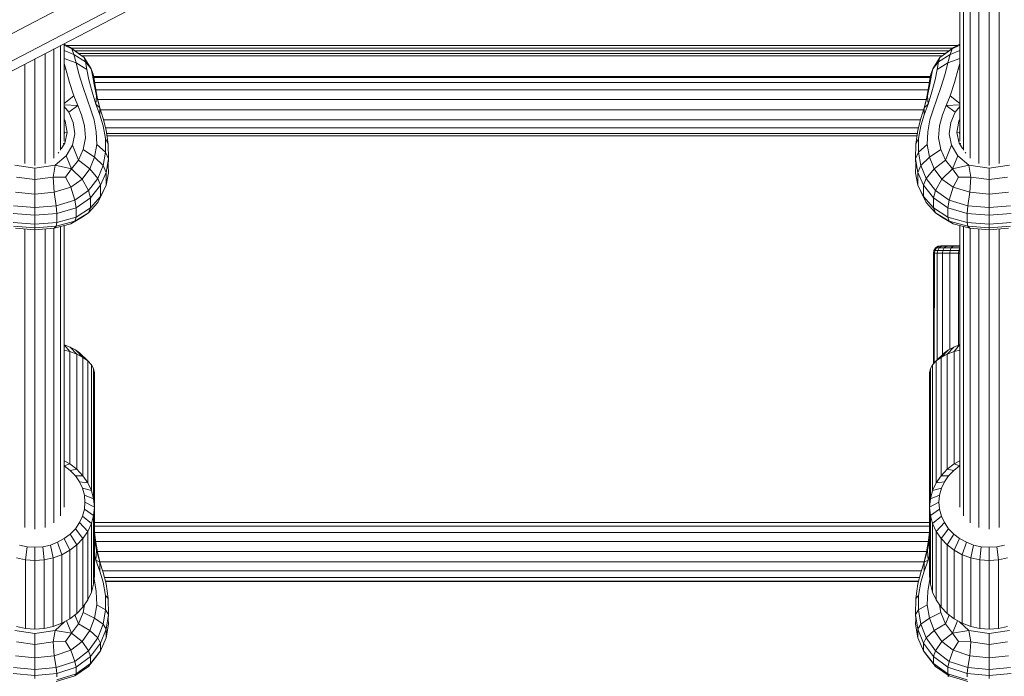
# Model space of a CAD drawing. Units: millimetres. Extents: x -1122 to 14040, y -27963 to -5936.
# Drawn here: x 7128 to 7393, y -10882 to -10706 of the extents above; entities that cross this region are included whole.
import ezdxf

# ---------------------------------------------------------------- set-up
doc = ezdxf.new("R2010")
doc.units = ezdxf.units.MM
doc.layers.add('размер', color=92, linetype='Continuous', lineweight=15)
doc.styles.get("Standard").update_dxf_attribs({"font": 'txt.shx'})
doc.dimstyles.new('Размер М1.1', dxfattribs={"dimtxt": 300, "dimasz": 200, "dimexe": 1, "dimexo": 1, "dimgap": 50, "dimtad": 1, "dimdec": 0, "dimzin": 0, "dimtxsty": 'Standard', "dimcen": 2.5, "dimazin": 0, "dimtfac": 1, "dimtmove": 0, "dimatfit": 3, "dimfxl": 1, "dimtzin": 0, "dimarcsym": 0})

# ---------------------------------------------------------------- blocks, each defined once
blk = doc.blocks.new('A$C9b4621f5')
at = {"color": 0, "linetype": 'Continuous', "lineweight": 0, "extrusion": (-2.22045e-16, 1, -2.22045e-16)}
for p, q in [((-611.18, 2358.65), (-611.18, 2223.12)), ((-610.23, 2358.39), (-610.23, 2220.64)), ((-608.45, 2357.91), (-608.45, 2218.51)), ((-606.04, 2357.66), (-606.04, 2217.08)), ((-603.3, 2357.42), (-603.3, 2216.6)), ((-600.57, 2357.66), (-600.57, 2217.08)), ((-672.97, 2352.83), (-1009.18, 2177.57)), ((-678.37, 2342.63), (-1012.55, 2168.43)), ((-685.93, 2335.99), (-1017.85, 2162.97)), ((-852.18, 2249.33), (-852.18, 2223.12)), ((-852.18, 2249.16), (-850.51, 2248.33)), ((-852.17, 2249.33), (-852.17, 2249.16)), ((-611.18, 2249.16), (-612.85, 2248.33)), ((-857.32, 2246.65), (-857.32, 2217.08)), ((-854.91, 2247.9), (-854.91, 2218.51)), ((-853.13, 2248.83), (-853.13, 2220.64)), ((-850.09, 2247.92), (-852.18, 2248.89)), ((-852.18, 2247.46), (-849.57, 2246.42)), ((-611.82, 2248.84), (-851.54, 2248.84)), ((-848.08, 2246.48), (-850.51, 2248.33)), ((-850.09, 2247.92), (-850.51, 2248.33)), ((-613.16, 2248.09), (-850.2, 2248.09)), ((-850.09, 2247.92), (-849.57, 2246.42)), ((-850.09, 2247.92), (-846.83, 2245.59)), ((-849.25, 2247.37), (-614.11, 2247.37)), ((-848.34, 2246.68), (-615.02, 2246.68)), ((-613.27, 2247.92), (-616.53, 2245.59)), ((-615.28, 2246.48), (-612.85, 2248.33)), ((-613.27, 2247.92), (-613.79, 2246.42)), ((-611.18, 2247.46), (-613.79, 2246.42)), ((-613.27, 2247.92), (-611.18, 2248.89)), ((-613.27, 2247.92), (-612.85, 2248.33)), ((-860.05, 2245.22), (-860.05, 2216.6)), ((-848.98, 2244.14), (-852.18, 2245.36)), ((-851.76, 2242.51), (-852.18, 2243.99)), ((-848.98, 2244.14), (-849.57, 2246.42)), ((-846.46, 2244.47), (-849.57, 2246.42)), ((-848.98, 2244.14), (-846.08, 2242.4)), ((-848.98, 2244.14), (-848.2, 2241.21)), ((-847.44, 2246.02), (-615.92, 2246.02)), ((-846.46, 2244.47), (-846.83, 2245.59)), ((-845.33, 2243.27), (-846.83, 2245.59)), ((-844.9, 2242.58), (-846.83, 2245.59)), ((-846.46, 2244.47), (-846.08, 2242.4)), ((-846.46, 2244.47), (-844.9, 2242.58)), ((-618.46, 2242.58), (-616.53, 2245.59)), ((-616.9, 2244.47), (-618.46, 2242.58)), ((-618.03, 2243.27), (-616.53, 2245.59)), ((-616.9, 2244.47), (-617.28, 2242.4)), ((-614.38, 2244.14), (-617.28, 2242.4)), ((-616.9, 2244.47), (-613.79, 2246.42)), ((-616.9, 2244.47), (-616.53, 2245.59)), ((-614.38, 2244.14), (-615.16, 2241.21)), ((-614.38, 2244.14), (-613.79, 2246.42)), ((-614.38, 2244.14), (-611.18, 2245.36)), ((-611.6, 2242.51), (-611.18, 2243.99)), ((-862.79, 2243.8), (-862.79, 2217.08)), ((-851.76, 2242.51), (-852.18, 2242.56)), ((-851.76, 2242.51), (-850.7, 2238.84)), ((-847.15, 2237.77), (-848.2, 2241.21)), ((-845.53, 2239.62), (-846.08, 2242.4)), ((-845.33, 2243.27), (-844.9, 2242.58)), ((-844.57, 2240.85), (-844.9, 2242.58)), ((-844.35, 2241.14), (-844.9, 2242.58)), ((-619.01, 2241.14), (-618.46, 2242.58)), ((-618.79, 2240.85), (-618.46, 2242.58)), ((-618.03, 2243.27), (-618.46, 2242.58)), ((-617.83, 2239.62), (-617.28, 2242.4)), ((-616.21, 2237.77), (-615.16, 2241.21)), ((-611.6, 2242.51), (-612.66, 2238.84)), ((-611.6, 2242.51), (-611.18, 2242.56)), ((-849.56, 2235.29), (-850.7, 2238.84)), ((-845.53, 2239.62), (-844.67, 2236.38)), ((-844.57, 2240.85), (-844.14, 2238.33)), ((-844.35, 2241.14), (-844.12, 2239.77)), ((-619.11, 2240.54), (-844.25, 2240.54)), ((-619.17, 2240.19), (-844.19, 2240.19)), ((-843.76, 2237.47), (-844.12, 2239.77)), ((-619.37, 2238.91), (-843.99, 2238.91)), ((-619.6, 2237.47), (-619.24, 2239.77)), ((-619.01, 2241.14), (-619.24, 2239.77)), ((-618.79, 2240.85), (-619.22, 2238.33)), ((-617.83, 2239.62), (-618.69, 2236.38)), ((-613.8, 2235.29), (-612.66, 2238.84)), ((-847.15, 2237.77), (-846.01, 2234.37)), ((-843.64, 2233.1), (-844.67, 2236.38)), ((-843.44, 2235.26), (-844.14, 2238.33)), ((-843.76, 2237.47), (-843.17, 2234.52)), ((-619.72, 2236.87), (-843.64, 2236.87)), ((-619.6, 2237.47), (-620.19, 2234.52)), ((-619.91, 2235.26), (-619.22, 2238.33)), ((-619.72, 2233.1), (-618.69, 2236.38)), ((-616.21, 2237.77), (-617.35, 2234.37)), ((-849.56, 2235.29), (-852.18, 2233.22)), ((-849.56, 2235.29), (-848.47, 2232.66)), ((-844.98, 2231.56), (-846.01, 2234.37)), ((-843.64, 2233.1), (-843.44, 2235.26)), ((-843.44, 2235.26), (-842.59, 2232.07)), ((-842.59, 2232.07), (-843.17, 2234.52)), ((-620.24, 2234.31), (-843.12, 2234.31)), ((-619.91, 2235.26), (-620.77, 2232.07)), ((-620.77, 2232.07), (-620.19, 2234.52)), ((-619.72, 2233.1), (-619.91, 2235.26)), ((-618.38, 2231.56), (-617.35, 2234.37)), ((-613.8, 2235.29), (-614.89, 2232.66)), ((-613.8, 2235.29), (-611.18, 2233.22)), ((-852.18, 2232.9), (-848.47, 2232.66)), ((-852.18, 2232.47), (-850.89, 2230.87)), ((-850.89, 2230.87), (-848.47, 2232.66)), ((-849.72, 2228.11), (-850.89, 2230.87)), ((-847.5, 2230.21), (-848.47, 2232.66)), ((-844.98, 2231.56), (-844.13, 2228.82)), ((-843.64, 2233.1), (-842.59, 2232.07)), ((-843.64, 2233.1), (-842.57, 2230.2)), ((-841.7, 2229.16), (-842.59, 2232.07)), ((-842.57, 2230.2), (-842.59, 2232.07)), ((-620.93, 2231.54), (-842.43, 2231.54)), ((-621.66, 2229.16), (-620.77, 2232.07)), ((-619.72, 2233.1), (-620.79, 2230.2)), ((-620.79, 2230.2), (-620.77, 2232.07)), ((-619.72, 2233.1), (-620.77, 2232.07)), ((-618.38, 2231.56), (-619.23, 2228.82)), ((-615.86, 2230.21), (-614.89, 2232.66)), ((-611.18, 2232.9), (-614.89, 2232.66)), ((-612.47, 2230.87), (-614.89, 2232.66)), ((-613.64, 2228.11), (-612.47, 2230.87)), ((-611.18, 2232.47), (-612.47, 2230.87)), ((-852.18, 2228.9), (-851.9, 2228.44)), ((-852.18, 2228.38), (-851.9, 2228.44)), ((-851.36, 2225.47), (-851.9, 2228.44)), ((-849.72, 2228.11), (-849.31, 2225.04)), ((-847.5, 2230.21), (-846.72, 2227.2)), ((-843.53, 2225.6), (-844.13, 2228.82)), ((-841.65, 2227.25), (-842.57, 2230.2)), ((-841.7, 2229.16), (-840.91, 2226.06)), ((-621.73, 2228.88), (-841.63, 2228.88)), ((-621.66, 2229.16), (-622.45, 2226.06)), ((-621.71, 2227.25), (-620.79, 2230.2)), ((-619.83, 2225.6), (-619.23, 2228.82)), ((-615.86, 2230.21), (-616.63, 2227.2)), ((-613.64, 2228.11), (-614.05, 2225.04)), ((-612, 2225.47), (-611.46, 2228.44)), ((-611.18, 2228.9), (-611.46, 2228.44)), ((-611.18, 2228.38), (-611.46, 2228.44)), ((-852.18, 2226.02), (-852.05, 2225.36)), ((-852.18, 2224.79), (-852.05, 2225.36)), ((-851.36, 2225.47), (-852.05, 2225.36)), ((-851.36, 2225.47), (-852, 2222.53)), ((-846.46, 2223.97), (-846.72, 2227.2)), ((-843.53, 2225.6), (-843.41, 2222.18)), ((-841.65, 2227.25), (-841.09, 2223.8)), ((-622.29, 2226.67), (-841.07, 2226.67)), ((-840.36, 2222.29), (-840.91, 2226.06)), ((-623, 2222.29), (-622.45, 2226.06)), ((-621.71, 2227.25), (-622.27, 2223.8)), ((-619.83, 2225.6), (-619.95, 2222.18)), ((-616.89, 2223.97), (-616.63, 2227.2)), ((-612, 2225.47), (-611.31, 2225.36)), ((-612, 2225.47), (-611.36, 2222.53)), ((-611.18, 2226.02), (-611.31, 2225.36)), ((-611.18, 2224.79), (-611.31, 2225.36)), ((-849.9, 2222.03), (-849.31, 2225.04)), ((-846.46, 2223.97), (-847.03, 2220.83)), ((-840.36, 2222.29), (-841.09, 2223.8)), ((-841.05, 2220.14), (-841.09, 2223.8)), ((-622.58, 2225.17), (-840.78, 2225.17)), ((-622.67, 2224.55), (-840.69, 2224.55)), ((-623, 2222.29), (-622.27, 2223.8)), ((-622.31, 2220.14), (-622.27, 2223.8)), ((-616.89, 2223.97), (-616.33, 2220.83)), ((-613.46, 2222.03), (-614.05, 2225.04)), ((-853.71, 2219.94), (-853.6, 2220.11)), ((-852.98, 2221.05), (-852, 2222.53)), ((-852.41, 2222.49), (-852, 2222.53)), ((-849.9, 2222.03), (-851.63, 2219.19)), ((-848.31, 2217.99), (-849.9, 2222.03)), ((-848.31, 2217.99), (-847.03, 2220.83)), ((-844, 2218.8), (-847.03, 2220.83)), ((-844, 2218.8), (-843.41, 2222.18)), ((-841.05, 2220.14), (-843.41, 2222.18)), ((-841.05, 2220.14), (-841.68, 2216.55)), ((-841.05, 2220.14), (-840.28, 2218.34)), ((-840.36, 2222.29), (-840.28, 2218.34)), ((-623, 2222.29), (-623.08, 2218.34)), ((-622.31, 2220.14), (-623.08, 2218.34)), ((-622.31, 2220.14), (-619.95, 2222.18)), ((-622.31, 2220.14), (-621.68, 2216.55)), ((-619.36, 2218.8), (-619.95, 2222.18)), ((-619.36, 2218.8), (-616.33, 2220.83)), ((-615.05, 2217.99), (-616.33, 2220.83)), ((-615.05, 2217.99), (-613.46, 2222.03)), ((-613.46, 2222.03), (-611.73, 2219.19)), ((-610.95, 2222.49), (-611.36, 2222.53)), ((-610.38, 2221.05), (-611.36, 2222.53)), ((-609.65, 2219.94), (-609.76, 2220.11)), ((-854.62, 2216.62), (-851.63, 2219.19)), ((-853.71, 2219.94), (-853.79, 2219.89)), ((-853.71, 2219.94), (-853.74, 2219.95)), ((-851.63, 2219.19), (-850.23, 2215.67)), ((-848.31, 2217.99), (-850.23, 2215.67)), ((-848.31, 2217.99), (-845.3, 2215.66)), ((-844, 2218.8), (-845.3, 2215.66)), ((-844, 2218.8), (-841.68, 2216.55)), ((-840.91, 2214.68), (-840.28, 2218.34)), ((-840.3, 2216.55), (-840.28, 2218.34)), ((-623.06, 2216.55), (-623.08, 2218.34)), ((-622.45, 2214.68), (-623.08, 2218.34)), ((-619.36, 2218.8), (-621.68, 2216.55)), ((-619.36, 2218.8), (-618.06, 2215.66)), ((-615.05, 2217.99), (-618.06, 2215.66)), ((-615.05, 2217.99), (-613.13, 2215.67)), ((-611.73, 2219.19), (-613.13, 2215.67)), ((-608.74, 2216.62), (-611.73, 2219.19)), ((-609.65, 2219.94), (-609.62, 2219.95)), ((-609.65, 2219.94), (-609.56, 2219.89)), ((-865.49, 2216.62), (-860.05, 2215.83)), ((-854.62, 2216.62), (-860.05, 2215.83)), ((-860.05, 2212.81), (-860.05, 2215.83)), ((-854.62, 2216.62), (-855.12, 2213.41)), ((-854.62, 2216.62), (-850.23, 2215.67)), ((-851.78, 2213.39), (-850.23, 2215.67)), ((-847.29, 2212.92), (-850.23, 2215.67)), ((-847.29, 2212.92), (-845.3, 2215.66)), ((-843.15, 2213.1), (-845.3, 2215.66)), ((-843.15, 2213.1), (-841.68, 2216.55)), ((-840.91, 2214.68), (-841.68, 2216.55)), ((-840.3, 2216.55), (-840.28, 2214.58)), ((-623.06, 2216.55), (-623.08, 2214.58)), ((-622.45, 2214.68), (-621.68, 2216.55)), ((-620.21, 2213.1), (-621.68, 2216.55)), ((-620.21, 2213.1), (-618.06, 2215.66)), ((-616.07, 2212.92), (-618.06, 2215.66)), ((-616.07, 2212.92), (-613.13, 2215.67)), ((-608.74, 2216.62), (-613.13, 2215.67)), ((-611.58, 2213.39), (-613.13, 2215.67)), ((-608.74, 2216.62), (-608.24, 2213.41)), ((-608.74, 2216.62), (-603.3, 2215.83)), ((-597.87, 2216.62), (-603.3, 2215.83)), ((-603.3, 2212.81), (-603.3, 2215.83)), ((-860.05, 2212.81), (-864.99, 2213.41)), ((-860.05, 2212.81), (-855.12, 2213.41)), ((-860.05, 2212.81), (-860.05, 2208.86)), ((-854.84, 2209.37), (-855.12, 2213.41)), ((-851.78, 2213.39), (-855.12, 2213.41)), ((-851.78, 2213.39), (-850.35, 2210.77)), ((-847.29, 2212.92), (-850.35, 2210.77)), ((-847.29, 2212.92), (-845.63, 2209.84)), ((-843.15, 2213.1), (-845.63, 2209.84)), ((-843.15, 2213.1), (-842.44, 2211.23)), ((-840.91, 2214.68), (-842.44, 2211.23)), ((-840.91, 2214.68), (-840.91, 2213)), ((-840.91, 2211.31), (-840.28, 2214.58)), ((-840.91, 2211.31), (-840.91, 2213)), ((-622.45, 2211.31), (-623.08, 2214.58)), ((-622.45, 2214.68), (-620.92, 2211.23)), ((-622.45, 2214.68), (-622.45, 2213)), ((-622.45, 2211.31), (-622.45, 2213)), ((-620.21, 2213.1), (-620.92, 2211.23)), ((-620.21, 2213.1), (-617.73, 2209.84)), ((-616.07, 2212.92), (-617.73, 2209.84)), ((-616.07, 2212.92), (-613.01, 2210.77)), ((-611.58, 2213.39), (-613.01, 2210.77)), ((-611.58, 2213.39), (-608.24, 2213.41)), ((-608.52, 2209.37), (-608.24, 2213.41)), ((-603.3, 2212.81), (-608.24, 2213.41)), ((-603.3, 2212.81), (-598.37, 2213.41)), ((-603.3, 2212.81), (-603.3, 2208.86)), ((-854.84, 2209.37), (-850.35, 2210.77)), ((-849.3, 2207.23), (-850.35, 2210.77)), ((-849.3, 2207.23), (-845.63, 2209.84)), ((-845.08, 2207.9), (-845.63, 2209.84)), ((-845.08, 2207.9), (-842.44, 2211.23)), ((-843.15, 2206.63), (-841.68, 2209.56)), ((-840.91, 2211.31), (-842.44, 2208.19)), ((-842.44, 2209.71), (-842.44, 2211.23)), ((-842.44, 2209.71), (-842.44, 2208.19)), ((-840.91, 2211.31), (-841.68, 2209.56)), ((-622.45, 2211.31), (-620.92, 2208.19)), ((-622.45, 2211.31), (-621.68, 2209.56)), ((-620.21, 2206.63), (-621.68, 2209.56)), ((-618.28, 2207.9), (-620.92, 2211.23)), ((-620.92, 2209.71), (-620.92, 2211.23)), ((-620.92, 2209.71), (-620.92, 2208.19)), ((-618.28, 2207.9), (-617.73, 2209.84)), ((-614.06, 2207.23), (-617.73, 2209.84)), ((-614.06, 2207.23), (-613.01, 2210.77)), ((-608.52, 2209.37), (-613.01, 2210.77)), ((-865.27, 2209.37), (-860.05, 2208.86)), ((-854.84, 2209.37), (-860.05, 2208.86)), ((-860.05, 2205.23), (-860.05, 2208.86)), ((-854.84, 2209.37), (-854.34, 2205.71)), ((-849.3, 2207.23), (-854.34, 2205.71)), ((-849.3, 2207.23), (-848.95, 2205.2)), ((-845.08, 2207.9), (-848.95, 2205.2)), ((-845.08, 2205.15), (-842.44, 2208.19)), ((-845.08, 2207.9), (-845.08, 2206.52)), ((-843.15, 2206.63), (-842.44, 2208.19)), ((-618.28, 2205.15), (-620.92, 2208.19)), ((-620.21, 2206.63), (-620.92, 2208.19)), ((-618.28, 2207.9), (-614.41, 2205.2)), ((-618.28, 2207.9), (-618.28, 2206.52)), ((-614.06, 2207.23), (-614.41, 2205.2)), ((-614.06, 2207.23), (-609.02, 2205.71)), ((-608.52, 2209.37), (-609.02, 2205.71)), ((-608.52, 2209.37), (-603.3, 2208.86)), ((-598.09, 2209.37), (-603.3, 2208.86)), ((-603.3, 2205.23), (-603.3, 2208.86)), ((-860.05, 2205.23), (-865.77, 2205.71)), ((-860.05, 2205.23), (-854.34, 2205.71)), ((-860.05, 2205.23), (-860.05, 2203.2)), ((-854.17, 2203.67), (-854.34, 2205.71)), ((-854.17, 2203.67), (-848.95, 2205.2)), ((-848.95, 2203.93), (-848.95, 2205.2)), ((-845.08, 2205.15), (-848.95, 2202.66)), ((-843.15, 2206.63), (-845.63, 2203.85)), ((-845.08, 2205.15), (-845.63, 2203.85)), ((-845.08, 2205.15), (-845.08, 2206.52)), ((-620.21, 2206.63), (-617.73, 2203.85)), ((-618.28, 2205.15), (-618.28, 2206.52)), ((-618.28, 2205.15), (-614.41, 2202.66)), ((-618.28, 2205.15), (-617.73, 2203.85)), ((-614.41, 2203.93), (-614.41, 2205.2)), ((-609.19, 2203.67), (-614.41, 2205.2)), ((-609.19, 2203.67), (-609.02, 2205.71)), ((-603.3, 2205.23), (-609.02, 2205.71)), ((-603.3, 2205.23), (-597.59, 2205.71)), ((-603.3, 2205.23), (-603.3, 2203.2)), ((-865.94, 2203.67), (-860.05, 2203.2)), ((-854.17, 2203.67), (-860.05, 2203.2)), ((-860.05, 2200.74), (-860.05, 2203.2)), ((-849.3, 2201.58), (-854.34, 2200.21)), ((-854.17, 2203.67), (-854.17, 2202.44)), ((-854.17, 2201.21), (-848.95, 2202.66)), ((-854.17, 2201.21), (-854.17, 2202.44)), ((-847.29, 2202.69), (-850.35, 2200.87)), ((-849.3, 2201.58), (-850.35, 2200.87)), ((-849.3, 2201.58), (-845.63, 2203.85)), ((-849.3, 2201.58), (-848.95, 2202.66)), ((-848.95, 2203.93), (-848.95, 2202.66)), ((-847.29, 2202.69), (-845.63, 2203.85)), ((-614.06, 2201.58), (-617.73, 2203.85)), ((-616.07, 2202.69), (-617.73, 2203.85)), ((-616.07, 2202.69), (-613.01, 2200.87)), ((-614.41, 2203.93), (-614.41, 2202.66)), ((-614.06, 2201.58), (-614.41, 2202.66)), ((-609.19, 2201.21), (-614.41, 2202.66)), ((-614.06, 2201.58), (-609.02, 2200.21)), ((-614.06, 2201.58), (-613.01, 2200.87)), ((-609.19, 2203.67), (-603.3, 2203.2)), ((-609.19, 2203.67), (-609.19, 2202.44)), ((-609.19, 2201.21), (-609.19, 2202.44)), ((-597.42, 2203.67), (-603.3, 2203.2)), ((-603.3, 2200.74), (-603.3, 2203.2)), ((-865.94, 2201.21), (-860.05, 2200.74)), ((-860.05, 2199.75), (-865.77, 2200.21)), ((-865.27, 2199.67), (-860.05, 2199.22)), ((-862.79, 2199.46), (-862.79, 2119.14)), ((-854.17, 2201.21), (-860.05, 2200.74)), ((-860.05, 2199.75), (-860.05, 2200.74)), ((-860.05, 2199.75), (-854.34, 2200.21)), ((-860.05, 2199.75), (-860.05, 2199.22)), ((-854.84, 2199.67), (-860.05, 2199.22)), ((-860.05, 2199.22), (-860.05, 2118.7)), ((-857.32, 2199.46), (-857.32, 2119.14)), ((-854.91, 2199.66), (-854.91, 2120.39)), ((-854.84, 2199.67), (-850.35, 2200.87)), ((-854.84, 2199.67), (-854.34, 2200.21)), ((-854.17, 2201.21), (-854.34, 2200.21)), ((-853.13, 2200.13), (-853.13, 2122.3)), ((-852.18, 2200.38), (-852.18, 2124.64)), ((-852.18, 2200.38), (-852.18, 2127.14)), ((-852.17, 2200.38), (-852.17, 2168.31)), ((-608.52, 2199.67), (-613.01, 2200.87)), ((-611.18, 2194.99), (-611.18, 2200.38)), ((-611.18, 2200.38), (-611.18, 2124.64)), ((-610.23, 2200.13), (-610.23, 2122.3)), ((-609.19, 2201.21), (-603.3, 2200.74)), ((-609.19, 2201.21), (-609.02, 2200.21)), ((-603.3, 2199.75), (-609.02, 2200.21)), ((-608.52, 2199.67), (-609.02, 2200.21)), ((-608.52, 2199.67), (-603.3, 2199.22)), ((-608.45, 2199.66), (-608.45, 2120.39)), ((-606.04, 2199.46), (-606.04, 2119.14)), ((-597.42, 2201.21), (-603.3, 2200.74)), ((-603.3, 2199.75), (-603.3, 2200.74)), ((-603.3, 2199.75), (-597.59, 2200.21)), ((-603.3, 2199.75), (-603.3, 2199.22)), ((-598.09, 2199.67), (-603.3, 2199.22)), ((-603.3, 2199.22), (-603.3, 2118.7)), ((-600.57, 2199.46), (-600.57, 2119.14)), ((-618.31, 2192.99), (-618.16, 2193.73)), ((-617.72, 2194.41), (-618.16, 2193.73)), ((-617.92, 2193.73), (-618.16, 2193.73)), ((-617.92, 2193.73), (-618.05, 2192.99)), ((-617.48, 2194.41), (-617.92, 2193.73)), ((-617.12, 2193.73), (-617.92, 2193.73)), ((-617.04, 2194.85), (-617.72, 2194.41)), ((-617.48, 2194.41), (-617.72, 2194.41)), ((-616.81, 2194.85), (-617.48, 2194.41)), ((-616.71, 2194.41), (-617.48, 2194.41)), ((-617.12, 2193.73), (-617.25, 2192.99)), ((-616.71, 2194.41), (-617.12, 2193.73)), ((-615.74, 2193.73), (-617.12, 2193.73)), ((-617.04, 2194.85), (-616.31, 2194.99)), ((-616.81, 2194.85), (-617.04, 2194.85)), ((-616.08, 2194.85), (-616.81, 2194.85)), ((-616.08, 2194.85), (-616.71, 2194.41)), ((-615.37, 2194.41), (-616.71, 2194.41)), ((-616.31, 2194.99), (-615.39, 2194.99)), ((-616.09, 2194.99), (-616.31, 2194.99)), ((-615.39, 2194.99), (-616.09, 2194.99)), ((-614.8, 2194.85), (-616.08, 2194.85)), ((-615.74, 2193.73), (-615.86, 2192.99)), ((-615.37, 2194.41), (-615.74, 2193.73)), ((-613.81, 2193.73), (-615.74, 2193.73)), ((-615.39, 2194.99), (-611.18, 2194.99)), ((-614.19, 2194.99), (-615.39, 2194.99)), ((-614.8, 2194.85), (-615.37, 2194.41)), ((-613.5, 2194.41), (-615.37, 2194.41)), ((-613.02, 2194.85), (-614.8, 2194.85)), ((-612.5, 2194.99), (-614.19, 2194.99)), ((-613.81, 2193.73), (-613.91, 2192.99)), ((-613.5, 2194.41), (-613.81, 2193.73)), ((-611.44, 2193.73), (-613.81, 2193.73)), ((-613.02, 2194.85), (-613.5, 2194.41)), ((-611.19, 2194.41), (-613.5, 2194.41)), ((-611.18, 2194.85), (-613.02, 2194.85)), ((-611.18, 2194.99), (-612.5, 2194.99)), ((-611.44, 2193.73), (-611.51, 2192.99)), ((-611.19, 2194.41), (-611.44, 2193.73)), ((-611.18, 2193.73), (-611.44, 2193.73)), ((-611.18, 2194.42), (-611.19, 2194.41)), ((-611.18, 2194.41), (-611.19, 2194.41)), ((-618.31, 2192.99), (-618.31, 2163.21)), ((-618.05, 2192.99), (-618.31, 2192.99)), ((-618.05, 2192.99), (-618.06, 2163.47)), ((-617.25, 2192.99), (-618.05, 2192.99)), ((-615.86, 2192.99), (-617.25, 2192.99)), ((-617.25, 2192.99), (-617.25, 2164.3)), ((-615.86, 2192.99), (-615.86, 2165.67)), ((-613.91, 2192.99), (-615.86, 2192.99)), ((-613.91, 2192.99), (-613.91, 2167.14)), ((-611.51, 2192.99), (-613.91, 2192.99)), ((-611.51, 2192.99), (-611.51, 2168.19)), ((-611.18, 2192.99), (-611.51, 2192.99)), ((-852.13, 2168.3), (-852.18, 2168.31)), ((-850.52, 2167.69), (-852.13, 2168.3)), ((-850.65, 2166.49), (-852.13, 2168.3)), ((-849.14, 2166.98), (-850.52, 2167.69)), ((-848.74, 2165.78), (-850.52, 2167.69)), ((-614.62, 2165.78), (-612.84, 2167.69)), ((-614.22, 2166.98), (-612.84, 2167.69)), ((-612.84, 2167.69), (-611.24, 2168.3)), ((-612.71, 2166.49), (-611.24, 2168.3)), ((-611.24, 2168.3), (-611.18, 2168.31)), ((-850.65, 2166.49), (-852.18, 2166.9)), ((-848.74, 2165.78), (-850.65, 2166.49)), ((-850.65, 2136.3), (-850.65, 2166.49)), ((-848.04, 2166.19), (-849.14, 2166.98)), ((-847.11, 2164.94), (-849.14, 2166.98)), ((-847.11, 2164.94), (-848.74, 2165.78)), ((-848.74, 2134.83), (-848.74, 2165.78)), ((-845.8, 2164), (-848.04, 2166.19)), ((-845.8, 2164), (-847.11, 2164.94)), ((-847.11, 2133.12), (-847.11, 2164.94)), ((-617.56, 2164), (-615.33, 2166.19)), ((-617.56, 2164), (-616.25, 2164.94)), ((-616.25, 2164.94), (-614.22, 2166.98)), ((-616.25, 2164.94), (-614.62, 2165.78)), ((-616.25, 2133.12), (-616.25, 2164.94)), ((-615.33, 2166.19), (-614.22, 2166.98)), ((-614.62, 2165.78), (-612.71, 2166.49)), ((-614.62, 2134.83), (-614.62, 2165.78)), ((-612.71, 2166.49), (-611.18, 2166.9)), ((-612.71, 2136.3), (-612.71, 2166.49)), ((-844.84, 2162.98), (-845.8, 2164)), ((-845.8, 2131.19), (-845.8, 2164)), ((-844.25, 2161.91), (-844.84, 2162.98)), ((-844.84, 2129.11), (-844.84, 2162.98)), ((-844.05, 2160.81), (-844.25, 2161.91)), ((-844.25, 2126.92), (-844.25, 2161.91)), ((-619.31, 2160.81), (-619.11, 2161.91)), ((-619.11, 2161.91), (-618.52, 2162.98)), ((-619.11, 2126.92), (-619.11, 2161.91)), ((-618.52, 2162.98), (-617.56, 2164)), ((-618.52, 2129.11), (-618.52, 2162.98)), ((-617.56, 2131.19), (-617.56, 2164)), ((-844.05, 2124.67), (-844.05, 2160.81)), ((-619.31, 2116.34), (-619.31, 2160.81)), ((-850.65, 2136.3), (-852.18, 2137.14)), ((-852.13, 2135.79), (-852.18, 2135.82)), ((-850.65, 2136.3), (-852.13, 2135.79)), ((-850.52, 2134.55), (-852.13, 2135.79)), ((-848.74, 2134.83), (-850.65, 2136.3)), ((-614.62, 2134.83), (-612.71, 2136.3)), ((-612.84, 2134.55), (-611.24, 2135.79)), ((-612.71, 2136.3), (-611.18, 2137.14)), ((-612.71, 2136.3), (-611.24, 2135.79)), ((-611.24, 2135.79), (-611.18, 2135.82)), ((-848.74, 2134.83), (-850.52, 2134.55)), ((-849.14, 2133.11), (-850.52, 2134.55)), ((-847.11, 2133.12), (-849.14, 2133.11)), ((-848.04, 2131.49), (-849.14, 2133.11)), ((-847.11, 2133.12), (-848.74, 2134.83)), ((-845.8, 2131.19), (-847.11, 2133.12)), ((-617.56, 2131.19), (-616.25, 2133.12)), ((-616.25, 2133.12), (-614.62, 2134.83)), ((-616.25, 2133.12), (-614.22, 2133.11)), ((-615.33, 2131.49), (-614.22, 2133.11)), ((-614.62, 2134.83), (-612.84, 2134.55)), ((-614.22, 2133.11), (-612.84, 2134.55)), ((-845.8, 2131.19), (-848.04, 2131.49)), ((-847.23, 2129.73), (-848.04, 2131.49)), ((-844.84, 2129.11), (-845.8, 2131.19)), ((-618.52, 2129.11), (-617.56, 2131.19)), ((-617.56, 2131.19), (-615.33, 2131.49)), ((-616.14, 2129.73), (-615.33, 2131.49)), ((-844.84, 2129.11), (-847.23, 2129.73)), ((-846.73, 2127.88), (-847.23, 2129.73)), ((-844.25, 2126.92), (-846.73, 2127.88)), ((-846.57, 2125.99), (-846.73, 2127.88)), ((-844.25, 2126.92), (-844.84, 2129.11)), ((-619.11, 2126.92), (-618.52, 2129.11)), ((-619.11, 2126.92), (-616.63, 2127.88)), ((-618.52, 2129.11), (-616.14, 2129.73)), ((-616.8, 2125.99), (-616.63, 2127.88)), ((-616.63, 2127.88), (-616.14, 2129.73)), ((-846.73, 2124.09), (-846.57, 2125.99)), ((-844.05, 2124.67), (-846.57, 2125.99)), ((-844.05, 2124.67), (-844.25, 2126.92)), ((-844.25, 2122.42), (-844.05, 2124.67)), ((-844.05, 2124.67), (-844.05, 2115.88)), ((-619.31, 2124.67), (-619.11, 2126.92)), ((-619.31, 2124.67), (-616.8, 2125.99)), ((-619.31, 2115.88), (-619.31, 2124.67)), ((-619.11, 2122.42), (-619.31, 2124.67)), ((-616.63, 2124.09), (-616.8, 2125.99)), ((-848.04, 2120.48), (-847.23, 2122.24)), ((-847.23, 2122.24), (-846.73, 2124.09)), ((-844.84, 2120.23), (-847.23, 2122.24)), ((-844.25, 2122.42), (-846.73, 2124.09)), ((-844.84, 2120.23), (-844.25, 2122.42)), ((-844.25, 2122.42), (-844.25, 2113.19)), ((-619.11, 2122.42), (-616.63, 2124.09)), ((-619.11, 2113.19), (-619.11, 2122.42)), ((-618.52, 2120.23), (-619.11, 2122.42)), ((-618.52, 2120.23), (-616.14, 2122.24)), ((-616.14, 2122.24), (-616.63, 2124.09)), ((-615.33, 2120.48), (-616.14, 2122.24)), ((-849.14, 2118.86), (-848.04, 2120.48)), ((-845.8, 2118.14), (-848.04, 2120.48)), ((-845.8, 2118.14), (-844.84, 2120.23)), ((-844.84, 2120.23), (-844.84, 2111)), ((-619.31, 2120.49), (-844.05, 2120.49)), ((-619.31, 2119.58), (-844.05, 2119.58)), ((-618.52, 2120.23), (-618.52, 2111)), ((-617.56, 2118.14), (-618.52, 2120.23)), ((-617.56, 2118.14), (-615.33, 2120.48)), ((-614.22, 2118.86), (-615.33, 2120.48)), ((-852.13, 2116.18), (-850.52, 2117.42)), ((-850.52, 2117.42), (-849.14, 2118.86)), ((-848.74, 2114.5), (-850.52, 2117.42)), ((-847.11, 2116.22), (-849.14, 2118.86)), ((-847.11, 2116.22), (-845.8, 2118.14)), ((-845.8, 2118.14), (-845.8, 2108.92)), ((-843.76, 2115.72), (-844.05, 2117.89)), ((-619.31, 2117.82), (-844.04, 2117.82)), ((-619.6, 2115.72), (-619.31, 2117.88)), ((-617.56, 2118.14), (-617.56, 2108.92)), ((-616.25, 2116.22), (-617.56, 2118.14)), ((-616.25, 2116.22), (-614.22, 2118.86)), ((-614.62, 2114.5), (-612.84, 2117.42)), ((-612.84, 2117.42), (-614.22, 2118.86)), ((-611.24, 2116.18), (-612.84, 2117.42)), ((-862.17, 2114.02), (-864.22, 2114.46)), ((-857.94, 2114.02), (-855.89, 2114.46)), ((-855.89, 2114.46), (-853.93, 2115.19)), ((-855.11, 2111), (-855.89, 2114.46)), ((-853.93, 2115.19), (-852.13, 2116.18)), ((-852.79, 2111.86), (-853.93, 2115.19)), ((-850.65, 2113.04), (-852.13, 2116.18)), ((-850.65, 2113.04), (-848.74, 2114.5)), ((-848.74, 2114.5), (-847.11, 2116.22)), ((-848.74, 2114.5), (-848.74, 2105.28)), ((-847.11, 2116.22), (-847.11, 2106.99)), ((-843.44, 2113.09), (-844.05, 2115.92)), ((-844.05, 2115.88), (-844.05, 2115)), ((-844.05, 2115), (-844.05, 2106.21)), ((-843.76, 2115.72), (-843.17, 2112.62)), ((-619.65, 2115.43), (-843.71, 2115.43)), ((-619.6, 2115.72), (-620.19, 2112.62)), ((-619.91, 2113.09), (-619.31, 2115.9)), ((-619.31, 2115.88), (-619.31, 2116.34)), ((-619.31, 2115.88), (-619.31, 2115)), ((-619.31, 2106.21), (-619.31, 2115)), ((-616.25, 2106.99), (-616.25, 2116.22)), ((-614.62, 2114.5), (-616.25, 2116.22)), ((-614.62, 2114.5), (-614.62, 2105.28)), ((-612.71, 2113.04), (-614.62, 2114.5)), ((-612.71, 2113.04), (-611.24, 2116.18)), ((-609.43, 2115.19), (-611.24, 2116.18)), ((-610.57, 2111.86), (-609.43, 2115.19)), ((-607.47, 2114.46), (-609.43, 2115.19)), ((-608.25, 2111), (-607.47, 2114.46)), ((-605.42, 2114.02), (-607.47, 2114.46)), ((-601.2, 2114.02), (-599.14, 2114.46)), ((-862.56, 2110.47), (-862.17, 2114.02)), ((-860.05, 2113.87), (-862.17, 2114.02)), ((-857.94, 2114.02), (-860.05, 2113.87)), ((-860.05, 2110.29), (-860.05, 2113.87)), ((-857.55, 2110.47), (-857.94, 2114.02)), ((-855.11, 2111), (-852.79, 2111.86)), ((-852.79, 2111.86), (-850.65, 2113.04)), ((-852.79, 2111.86), (-852.79, 2102.63)), ((-850.65, 2113.04), (-850.65, 2103.81)), ((-844.25, 2113.19), (-844.25, 2103.97)), ((-843.64, 2110.41), (-844.05, 2111.78)), ((-843.64, 2110.41), (-843.44, 2113.09)), ((-843.44, 2113.09), (-842.59, 2109.87)), ((-620.17, 2112.71), (-843.19, 2112.71)), ((-842.49, 2109.56), (-843.17, 2112.62)), ((-620.87, 2109.56), (-620.19, 2112.62)), ((-619.91, 2113.09), (-620.77, 2109.87)), ((-619.72, 2110.41), (-619.91, 2113.09)), ((-619.72, 2110.41), (-619.31, 2111.78)), ((-619.11, 2113.19), (-619.11, 2103.97)), ((-612.71, 2103.81), (-612.71, 2113.04)), ((-610.57, 2111.86), (-612.71, 2113.04)), ((-610.57, 2102.63), (-610.57, 2111.86)), ((-608.25, 2111), (-610.57, 2111.86)), ((-605.81, 2110.47), (-605.42, 2114.02)), ((-603.31, 2113.87), (-605.42, 2114.02)), ((-601.2, 2114.02), (-603.31, 2113.87)), ((-603.31, 2110.29), (-603.31, 2113.87)), ((-600.8, 2110.47), (-601.2, 2114.02)), ((-862.56, 2110.47), (-865, 2111)), ((-862.56, 2101.24), (-862.56, 2110.47)), ((-860.05, 2110.29), (-862.56, 2110.47)), ((-860.05, 2110.29), (-857.55, 2110.47)), ((-860.05, 2110.29), (-860.05, 2101.07)), ((-857.55, 2110.47), (-855.11, 2111)), ((-857.55, 2110.47), (-857.55, 2101.24)), ((-855.11, 2111), (-855.11, 2101.77)), ((-845.8, 2108.92), (-845.8, 2099.69)), ((-844.84, 2111), (-844.84, 2101.77)), ((-843.64, 2110.41), (-842.59, 2109.87)), ((-843.64, 2110.41), (-842.57, 2107.47)), ((-841.7, 2107.06), (-842.59, 2109.87)), ((-842.57, 2107.47), (-842.59, 2109.87)), ((-620.78, 2109.96), (-842.58, 2109.96)), ((-621.66, 2107.06), (-620.77, 2109.87)), ((-619.72, 2110.41), (-620.79, 2107.47)), ((-620.79, 2107.47), (-620.77, 2109.87)), ((-619.72, 2110.41), (-620.77, 2109.87)), ((-618.52, 2111), (-618.52, 2101.77)), ((-617.56, 2108.92), (-617.56, 2099.69)), ((-608.25, 2101.77), (-608.25, 2111)), ((-605.81, 2110.47), (-608.25, 2111)), ((-605.81, 2101.24), (-605.81, 2110.47)), ((-603.31, 2110.29), (-605.81, 2110.47)), ((-603.31, 2110.29), (-600.8, 2110.47)), ((-603.31, 2110.29), (-603.31, 2101.07)), ((-600.8, 2110.47), (-598.36, 2111)), ((-600.8, 2110.47), (-600.8, 2101.24)), ((-847.11, 2106.99), (-847.11, 2097.77)), ((-844.25, 2103.97), (-844.05, 2106.21)), ((-841.65, 2104.45), (-842.57, 2107.47)), ((-621.51, 2107.54), (-841.85, 2107.54)), ((-841.7, 2107.06), (-840.91, 2104.01)), ((-621.66, 2107.06), (-622.45, 2104.01)), ((-621.71, 2104.45), (-620.79, 2107.47)), ((-619.11, 2103.97), (-619.31, 2106.21)), ((-616.25, 2106.99), (-616.25, 2097.77)), ((-850.65, 2103.81), (-850.65, 2094.59)), ((-848.74, 2105.28), (-848.74, 2096.05)), ((-844.84, 2101.77), (-844.25, 2103.97)), ((-843.53, 2101.99), (-844.13, 2105.33)), ((-841.65, 2104.45), (-841.09, 2100.85)), ((-622.01, 2105.72), (-841.35, 2105.72)), ((-622.26, 2104.73), (-841.1, 2104.73)), ((-622.27, 2104.69), (-841.09, 2104.69)), ((-840.36, 2100.05), (-840.91, 2104.01)), ((-623, 2100.05), (-622.45, 2104.01)), ((-621.71, 2104.45), (-622.27, 2100.85)), ((-619.83, 2101.99), (-619.23, 2105.32)), ((-618.52, 2101.77), (-619.11, 2103.97)), ((-614.62, 2105.28), (-614.62, 2096.05)), ((-612.71, 2103.81), (-612.71, 2094.59)), ((-862.56, 2101.24), (-862.56, 2092.02)), ((-860.05, 2101.07), (-860.05, 2091.84)), ((-857.55, 2101.24), (-857.55, 2092.02)), ((-855.11, 2101.77), (-855.11, 2092.54)), ((-852.79, 2102.63), (-852.79, 2093.41)), ((-845.8, 2099.69), (-844.84, 2101.77)), ((-843.53, 2101.99), (-843.41, 2098.39)), ((-840.36, 2100.05), (-841.09, 2100.85)), ((-841.05, 2096.99), (-841.09, 2100.85)), ((-623, 2100.05), (-622.27, 2100.85)), ((-622.31, 2096.99), (-622.27, 2100.85)), ((-619.83, 2101.99), (-619.95, 2098.39)), ((-617.56, 2099.69), (-618.52, 2101.77)), ((-610.57, 2102.63), (-610.57, 2093.41)), ((-608.25, 2101.77), (-608.25, 2092.54)), ((-605.81, 2101.24), (-605.81, 2092.02)), ((-603.31, 2101.07), (-603.31, 2091.84)), ((-600.8, 2101.24), (-600.8, 2092.02)), ((-847.11, 2097.77), (-845.8, 2099.69)), ((-846.67, 2098.41), (-847.03, 2096.3)), ((-844, 2094.8), (-843.41, 2098.39)), ((-841.05, 2096.99), (-843.41, 2098.39)), ((-840.36, 2100.05), (-840.28, 2095.79)), ((-623, 2100.05), (-623.08, 2095.79)), ((-622.31, 2096.99), (-619.95, 2098.39)), ((-619.36, 2094.8), (-619.95, 2098.39)), ((-616.25, 2097.77), (-617.56, 2099.69)), ((-616.69, 2098.41), (-616.33, 2096.3)), ((-850.65, 2094.59), (-848.74, 2096.05)), ((-848.31, 2093.26), (-849.27, 2095.65)), ((-848.74, 2096.05), (-847.11, 2097.77)), ((-848.31, 2093.26), (-847.03, 2096.3)), ((-844, 2094.8), (-847.03, 2096.3)), ((-841.05, 2096.99), (-841.68, 2093.17)), ((-841.05, 2096.99), (-840.28, 2095.79)), ((-840.91, 2091.84), (-840.28, 2095.79)), ((-840.3, 2094.59), (-840.28, 2095.79)), ((-622.31, 2096.99), (-623.08, 2095.79)), ((-623.06, 2094.59), (-623.08, 2095.79)), ((-622.45, 2091.84), (-623.08, 2095.79)), ((-622.31, 2096.99), (-621.68, 2093.17)), ((-619.36, 2094.8), (-616.33, 2096.3)), ((-615.05, 2093.26), (-616.33, 2096.3)), ((-614.62, 2096.05), (-616.25, 2097.77)), ((-615.05, 2093.26), (-614.09, 2095.64)), ((-612.71, 2094.59), (-614.62, 2096.05)), ((-855.11, 2092.54), (-852.79, 2093.41)), ((-854.62, 2091.5), (-852.06, 2093.81)), ((-852.79, 2093.41), (-850.65, 2094.59)), ((-851.57, 2094.08), (-850.23, 2090.79)), ((-848.31, 2093.26), (-850.23, 2090.79)), ((-848.31, 2093.26), (-845.3, 2091.44)), ((-844, 2094.8), (-845.3, 2091.44)), ((-844, 2094.8), (-841.68, 2093.17)), ((-843.15, 2089.47), (-841.68, 2093.17)), ((-840.91, 2091.84), (-841.68, 2093.17)), ((-840.91, 2089.5), (-840.28, 2093.18)), ((-840.3, 2094.59), (-840.28, 2093.18)), ((-623.06, 2094.59), (-623.08, 2093.18)), ((-622.45, 2089.5), (-623.08, 2093.18)), ((-622.45, 2091.84), (-621.68, 2093.17)), ((-619.36, 2094.8), (-621.68, 2093.17)), ((-620.21, 2089.47), (-621.68, 2093.17)), ((-619.36, 2094.8), (-618.06, 2091.44)), ((-615.05, 2093.26), (-618.06, 2091.44)), ((-615.05, 2093.26), (-613.13, 2090.79)), ((-611.79, 2094.08), (-613.13, 2090.79)), ((-610.57, 2093.41), (-612.71, 2094.59)), ((-608.74, 2091.5), (-611.29, 2093.8)), ((-608.25, 2092.54), (-610.57, 2093.41)), ((-865.49, 2091.5), (-860.05, 2090.65)), ((-862.56, 2092.02), (-865, 2092.54)), ((-860.05, 2091.84), (-862.56, 2092.02)), ((-857.55, 2092.02), (-860.05, 2091.84)), ((-854.62, 2091.5), (-860.05, 2090.65)), ((-860.05, 2087.74), (-860.05, 2090.65)), ((-857.55, 2092.02), (-855.11, 2092.54)), ((-854.62, 2091.5), (-855.12, 2088.38)), ((-854.62, 2091.5), (-850.23, 2090.79)), ((-851.78, 2088.53), (-850.23, 2090.79)), ((-847.29, 2088.51), (-850.23, 2090.79)), ((-847.29, 2088.51), (-845.3, 2091.44)), ((-843.15, 2089.47), (-845.3, 2091.44)), ((-840.91, 2091.84), (-842.44, 2088.11)), ((-840.91, 2091.84), (-840.91, 2090.67)), ((-840.91, 2089.5), (-840.91, 2090.67)), ((-622.45, 2091.84), (-620.92, 2088.11)), ((-622.45, 2091.84), (-622.45, 2090.67)), ((-622.45, 2089.5), (-622.45, 2090.67)), ((-620.21, 2089.47), (-618.06, 2091.44)), ((-616.07, 2088.51), (-618.06, 2091.44)), ((-616.07, 2088.51), (-613.13, 2090.79)), ((-608.74, 2091.5), (-613.13, 2090.79)), ((-611.58, 2088.53), (-613.13, 2090.79)), ((-608.74, 2091.5), (-608.24, 2088.38)), ((-608.74, 2091.5), (-603.3, 2090.65)), ((-605.81, 2092.02), (-608.25, 2092.54)), ((-603.31, 2091.84), (-605.81, 2092.02)), ((-600.8, 2092.02), (-603.31, 2091.84)), ((-597.87, 2091.5), (-603.3, 2090.65)), ((-603.3, 2087.74), (-603.3, 2090.65)), ((-600.8, 2092.02), (-598.36, 2092.54)), ((-860.05, 2087.74), (-864.99, 2088.38)), ((-860.05, 2087.74), (-855.12, 2088.38)), ((-860.05, 2087.74), (-860.05, 2084.15)), ((-851.78, 2088.53), (-855.12, 2088.38)), ((-854.84, 2084.7), (-855.12, 2088.38)), ((-851.78, 2088.53), (-850.35, 2086.2)), ((-847.29, 2088.51), (-850.35, 2086.2)), ((-847.29, 2088.51), (-845.63, 2085.98)), ((-843.15, 2089.47), (-845.63, 2085.98)), ((-845.08, 2084.5), (-842.44, 2088.11)), ((-843.15, 2089.47), (-842.44, 2088.11)), ((-840.91, 2089.5), (-842.44, 2086)), ((-842.44, 2087.05), (-842.44, 2088.11)), ((-622.45, 2089.5), (-620.92, 2086)), ((-620.21, 2089.47), (-620.92, 2088.11)), ((-618.28, 2084.5), (-620.92, 2088.11)), ((-620.92, 2087.05), (-620.92, 2088.11)), ((-620.21, 2089.47), (-617.73, 2085.98)), ((-616.07, 2088.51), (-617.73, 2085.98)), ((-616.07, 2088.51), (-613.01, 2086.2)), ((-611.58, 2088.53), (-613.01, 2086.2)), ((-611.58, 2088.53), (-608.24, 2088.38)), ((-608.52, 2084.7), (-608.24, 2088.38)), ((-603.3, 2087.74), (-608.24, 2088.38)), ((-603.3, 2087.74), (-598.37, 2088.38)), ((-603.3, 2087.74), (-603.3, 2084.15)), ((-854.84, 2084.7), (-850.35, 2086.2)), ((-849.3, 2083.17), (-850.35, 2086.2)), ((-849.3, 2083.17), (-845.63, 2085.98)), ((-845.08, 2084.5), (-845.63, 2085.98)), ((-843.15, 2084.98), (-845.63, 2081.81)), ((-845.08, 2082.59), (-842.44, 2086)), ((-843.15, 2084.98), (-842.44, 2086)), ((-842.44, 2087.05), (-842.44, 2086)), ((-620.92, 2087.05), (-620.92, 2086)), ((-618.28, 2082.59), (-620.92, 2086)), ((-620.21, 2084.98), (-620.92, 2086)), ((-620.21, 2084.98), (-617.73, 2081.81)), ((-618.28, 2084.5), (-617.73, 2085.98)), ((-614.06, 2083.17), (-617.73, 2085.98)), ((-614.06, 2083.17), (-613.01, 2086.2)), ((-608.52, 2084.7), (-613.01, 2086.2)), ((-865.27, 2084.7), (-860.05, 2084.15)), ((-854.84, 2084.7), (-860.05, 2084.15)), ((-860.05, 2081), (-860.05, 2084.15)), ((-854.84, 2084.7), (-854.34, 2081.53)), ((-849.3, 2083.17), (-854.34, 2081.53)), ((-849.3, 2083.17), (-848.95, 2081.57)), ((-845.08, 2084.5), (-848.95, 2081.57)), ((-845.08, 2082.59), (-848.95, 2079.81)), ((-845.08, 2082.59), (-845.63, 2081.81)), ((-845.08, 2084.5), (-845.08, 2083.54)), ((-845.08, 2082.59), (-845.08, 2083.54)), ((-618.28, 2084.5), (-614.41, 2081.57)), ((-618.28, 2084.5), (-618.28, 2083.54)), ((-618.28, 2082.59), (-618.28, 2083.54)), ((-618.28, 2082.59), (-614.41, 2079.81)), ((-618.28, 2082.59), (-617.73, 2081.81)), ((-614.06, 2083.17), (-614.41, 2081.57)), ((-614.06, 2083.17), (-609.02, 2081.53)), ((-608.52, 2084.7), (-609.02, 2081.53)), ((-608.52, 2084.7), (-603.3, 2084.15)), ((-598.09, 2084.7), (-603.3, 2084.15)), ((-603.3, 2081), (-603.3, 2084.15)), ((-865.94, 2079.9), (-860.05, 2079.38)), ((-860.05, 2081), (-865.77, 2081.53)), ((-860.05, 2081), (-854.34, 2081.53)), ((-860.05, 2081), (-860.05, 2079.38)), ((-854.17, 2079.9), (-860.05, 2079.38)), ((-854.17, 2079.9), (-854.34, 2081.53)), ((-854.17, 2079.9), (-848.95, 2081.57)), ((-854.17, 2079.9), (-854.17, 2079.05)), ((-854.17, 2078.19), (-848.95, 2079.81)), ((-849.3, 2079.25), (-845.63, 2081.81)), ((-849.3, 2079.25), (-848.95, 2079.81)), ((-848.95, 2080.69), (-848.95, 2081.57)), ((-848.95, 2080.69), (-848.95, 2079.81)), ((-614.06, 2079.25), (-617.73, 2081.81)), ((-614.41, 2080.69), (-614.41, 2081.57)), ((-609.19, 2079.9), (-614.41, 2081.57)), ((-614.41, 2080.69), (-614.41, 2079.81)), ((-614.06, 2079.25), (-614.41, 2079.81)), ((-609.19, 2078.19), (-614.41, 2079.81)), ((-609.19, 2079.9), (-609.02, 2081.53)), ((-609.19, 2079.9), (-603.3, 2079.38)), ((-609.19, 2079.9), (-609.19, 2079.05)), ((-603.3, 2081), (-609.02, 2081.53)), ((-603.3, 2081), (-597.59, 2081.53)), ((-603.3, 2081), (-603.3, 2079.38)), ((-597.42, 2079.9), (-603.3, 2079.38)), ((-860.05, 2078.53), (-860.05, 2079.38)), ((-849.3, 2079.25), (-854.34, 2077.71)), ((-614.31, 2079.02), (-614.31, 2079.42)), ((-614.31, 2079.02), (-614.31, 2079.42)), ((-614.06, 2079.25), (-609.02, 2077.71)), ((-603.3, 2078.53), (-603.3, 2079.38))]:
    blk.add_line(p, q, dxfattribs=at)
blk = doc.blocks.new('*D10')
at = {"layer": 'Defpoints', "color": 0, "transparency": 16777216}
for p in [(1602.24, -5935.83), (9188.74, -5935.83), (9736.92, -12961.31)]:
    blk.add_point(p, dxfattribs=at)
at = {"layer": 'размер', "color": 0, "lineweight": -2, "transparency": 16777216}
for p, q in [((9187.74, -5935.83), (1601.24, -5935.83)), ((1602.24, -12761.31), (1602.24, -6135.83)), ((9735.92, -12961.31), (1601.24, -12961.31))]:
    blk.add_line(p, q, dxfattribs=at)
at = {"layer": 'размер', "color": 0, "transparency": 16777216}
for points in [[(1568.9, -6135.83), (1635.57, -6135.83), (1602.24, -5935.83)], [(1568.9, -12761.31), (1635.57, -12761.31), (1602.24, -12961.31)]]:
    blk.add_solid(points, dxfattribs=at)
at = {"layer": 'размер', "color": 0, "transparency": 16777216, "insert": (1402.24, -9448.57), "char_height": 300, "attachment_point": 5, "rotation": 90}
blk.add_mtext('6900', dxfattribs=at)

msp = doc.modelspace()

# ---------------------------------------------------------------- block references
msp.add_blockref('A$C9b4621f5', (7992.05, -12961.31))

# ---------------------------------------------------------------- dimensions: what is measured, and where the dimension line sits
at = {"layer": 'размер'}
dim = msp.add_linear_dim(base=(1602.24, -5935.83), p1=(9736.92, -12961.31), p2=(9188.74, -5935.83), angle=90, text='6900', dimstyle='Размер М1.1', dxfattribs=at)
dim.commit()
dim.dimension.update_dxf_attribs({"geometry": '*D10', "text_midpoint": (1402.24, -9448.57)})

doc.saveas('drawing.dxf')
